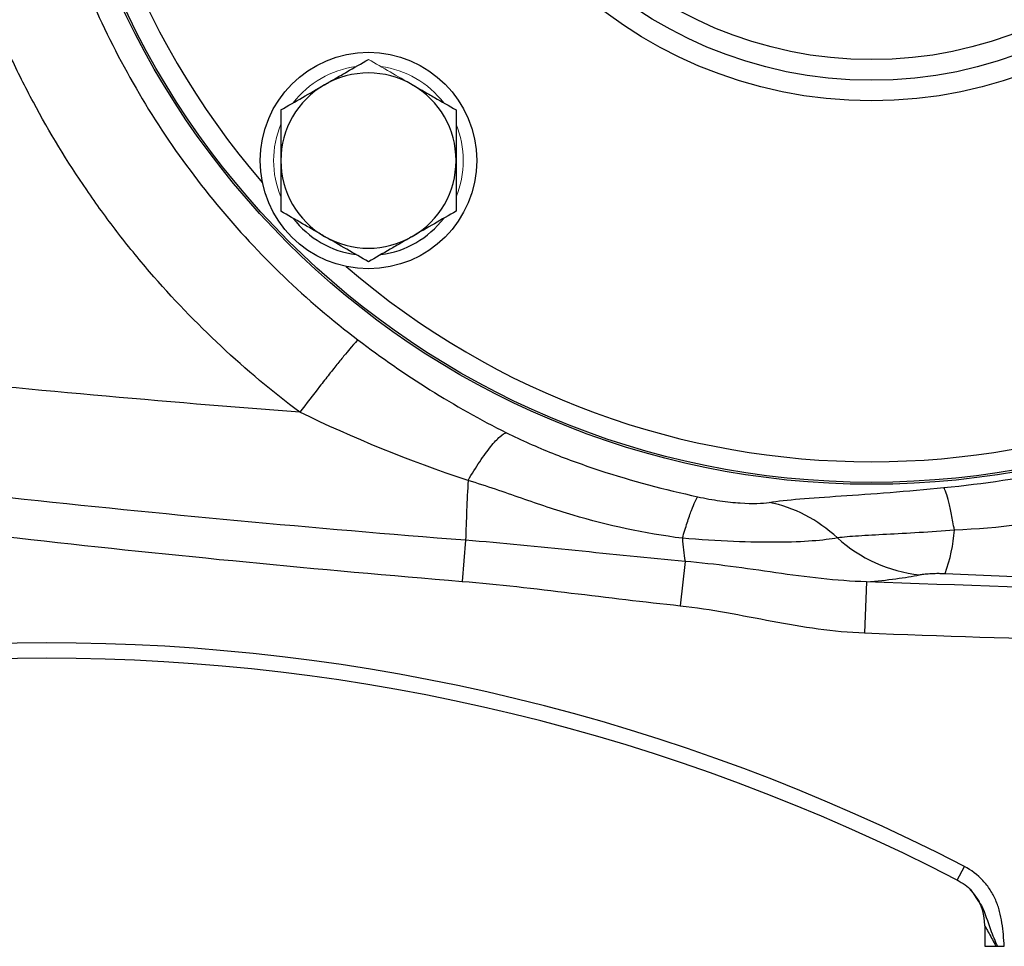
# Model space of a CAD drawing. Units: inches. Extents: x -57 to 44, y -21 to 31.
# Drawn here: x 12 to 16, y 0 to 4 of the extents above; entities that cross this region are included whole.
import ezdxf

# ---------------------------------------------------------------- set-up
doc = ezdxf.new("R2010")
doc.units = ezdxf.units.IN
doc.header["$MEASUREMENT"] = 0

msp = doc.modelspace()

# ---------------------------------------------------------------- linework, layer by layer
at = {"color": 7, "linetype": 'Continuous', "lineweight": 25}
for p, q in [((14.1353, 1.5828), (14.1224, 1.426)), ((14.9734, 1.5021), (14.9555, 1.3329)), ((15.6669, 1.4244), (15.6592, 1.229)), ((16.013, 0.285), (16.0402, 0.3374)), ((16.0174, 0.2826), (16.0123, 0.2853)), ((16.1186, 0.1105), (16.1186, 0.0323)), ((16.1186, 0.0323), (16.1606, 0.0323))]:
    msp.add_line(p, q, dxfattribs=at)
for centre, radius in [((15.6855, 4.9536), 3.157), ((15.6855, 4.9536), 3.1496), ((15.6855, 4.9536), 1.6929), ((15.6855, 4.9536), 1.6142), ((15.6855, 4.9536), 1.5354), ((13.7646, 3.0327), 0.4134)]:
    msp.add_circle(centre, radius, dxfattribs=at)
at = {"color": 8, "linetype": 'Continuous', "lineweight": 25}
for start, end in [(139.2249, 220.7751), (229.2249, 310.7751)]:
    msp.add_arc((15.6855, 4.9536), 3.0709, start, end, dxfattribs=at)
at = {"color": 144, "linetype": 'Continuous', "lineweight": 18}
for start, end in [(97.505, 142.495), (37.505, 82.495), (157.505, 202.495), (337.505, 22.495)]:
    msp.add_arc((13.7646, 3.0327), 0.3622, start, end, dxfattribs=at)
at = {"color": 7, "linetype": 'Continuous', "lineweight": 25}
for centre, radius, start, end in [((13.7646, 3.0327), 0.3346, 60, 120), ((13.7646, 3.0327), 0.3346, 120, 180), ((13.7646, 3.0327), 0.3346, 0, 60), ((13.7646, 3.0327), 0.3346, 180, 240), ((13.7646, 3.0327), 0.3346, 300, 0), ((13.7646, 3.0327), 0.3622, 217.505, 262.495), ((13.7646, 3.0327), 0.3622, 277.505, 322.495), ((13.7646, 3.0327), 0.3346, 240, 300), ((25.0842, 1.2427), 10.9541, 177.02459, 178.22062), ((15.4215, 1.6592), 0.5817, 339.5534, 356.3198), ((16.1904, 1.6845), 1.2305, 184.3907, 188.5264), ((15.9293, 2.0048), 0.5572, 227.8496, 263.7372), ((12.5359, -6.4269), 7.6181, 62.61362, 117.38638), ((12.5359, -6.4269), 7.5591, 62.61362, 117.38638), ((15.9217, 0.1105), 0.1969, 360, 44.7858)]:
    msp.add_arc(centre, radius, start, end, dxfattribs=at)
for points, knots in [([(13.7246, 7.5595), (13.5257, 7.4085), (13.3462, 7.2364), (13.1062, 6.946), (13.0311, 6.8436), (12.8947, 6.6332), (12.8329, 6.5245), (12.7218, 6.3005), (12.6726, 6.1851), (12.5871, 5.9474), (12.551, 5.8251), (12.465, 5.4575), (12.436, 5.2081), (12.4359, 4.8279), (12.4432, 4.7006), (12.4721, 4.4506), (12.4937, 4.327), (12.5508, 4.0827), (12.5864, 3.962), (12.6719, 3.7237), (12.7217, 3.607), (12.8887, 3.27), (13.0244, 3.0602), (13.3459, 2.6711), (13.5269, 2.4979), (13.7246, 2.3477)], [0, 0, 0, 0, 0.125, 0.125, 0.1875, 0.1875, 0.25, 0.25, 0.3125, 0.3125, 0.375, 0.375, 0.5, 0.5, 0.5625, 0.5625, 0.625, 0.625, 0.6875, 0.6875, 0.75, 0.75, 0.875, 0.875, 1, 1, 1, 1]), ([(13.5023, 2.0719), (13.2935, 2.2284), (13.1013, 2.4076), (12.9075, 2.6329), (12.8863, 2.6583), (12.8447, 2.7095), (12.7834, 2.787), (12.6484, 2.9727), (12.5466, 3.1403), (12.4539, 3.3133), (12.4245, 3.3719), (12.3688, 3.4912), (12.3425, 3.5518), (12.2931, 3.6744), (12.2701, 3.7365), (12.2277, 3.8614), (12.2083, 3.9242), (12.1554, 4.1138), (12.1271, 4.2416), (12.0953, 4.4354), (12.0864, 4.5004), (12.0722, 4.6311), (12.0669, 4.697), (12.0634, 4.7631)], [0, 0, 0, 0, 0.25, 0.25, 0.28125, 0.28125, 0.3125, 0.375, 0.5, 0.5, 0.5625, 0.5625, 0.625, 0.625, 0.6875, 0.6875, 0.75, 0.75, 0.875, 0.875, 0.9375, 0.9375, 1, 1, 1, 1]), ([(13.5973, 3.3225), (13.6115, 3.3307), (13.6258, 3.339), (13.654, 3.3553), (13.668, 3.3633), (13.7098, 3.3875), (13.7373, 3.4034), (13.7646, 3.4191)], [0, 0, 0, 0, 0.25, 0.25, 0.5, 0.5, 1, 1, 1, 1]), ([(13.43, 3.2259), (13.4574, 3.2417), (13.4849, 3.2576), (13.5407, 3.2898), (13.5688, 3.3061), (13.5973, 3.3225)], [0, 0, 0, 0, 0.5, 0.5, 1, 1, 1, 1]), ([(13.932, 3.3225), (13.9462, 3.3143), (13.9604, 3.3061), (13.9886, 3.2898), (14.0027, 3.2817), (14.0444, 3.2576), (14.072, 3.2417), (14.0993, 3.2259)], [0, 0, 0, 0, 0.25, 0.25, 0.5, 0.5, 1, 1, 1, 1]), ([(13.43, 3.2259), (13.43, 3.1945), (13.43, 3.1623), (13.43, 3.0978), (13.43, 3.0654), (13.43, 3.0327)], [0, 0, 0, 0, 0.5, 0.5, 1, 1, 1, 1]), ([(14.0993, 3.2259), (14.0993, 3.1945), (14.0993, 3.1623), (14.0993, 3.0978), (14.0993, 3.0654), (14.0993, 3.0327)], [0, 0, 0, 0, 0.5, 0.5, 1, 1, 1, 1]), ([(13.43, 3.0327), (13.43, 3), (13.43, 2.9669), (13.43, 2.9024), (13.43, 2.8707), (13.43, 2.8395)], [0, 0, 0, 0, 0.5, 0.5, 1, 1, 1, 1]), ([(14.0993, 3.0327), (14.0993, 3), (14.0993, 2.9669), (14.0993, 2.9024), (14.0993, 2.8707), (14.0993, 2.8395)], [0, 0, 0, 0, 0.5, 0.5, 1, 1, 1, 1]), ([(13.5023, 2.0719), (12.9767, 2.1117), (12.4515, 2.1589), (11.4029, 2.2678), (10.8795, 2.3295), (9.8342, 2.4675), (9.3124, 2.5438), (8.2715, 2.7108), (7.7522, 2.8014), (7.2342, 2.8993)], [0, 0, 0, 0, 0.25, 0.25, 0.5, 0.5, 0.75, 0.75, 1, 1, 1, 1]), ([(13.5973, 2.7429), (13.5831, 2.7511), (13.5689, 2.7593), (13.5406, 2.7756), (13.5266, 2.7837), (13.4848, 2.8079), (13.4573, 2.8237), (13.43, 2.8395)], [0, 0, 0, 0, 0.25, 0.25, 0.5, 0.5, 1, 1, 1, 1]), ([(14.0993, 2.8395), (14.0719, 2.8237), (14.0443, 2.8078), (13.9886, 2.7756), (13.9605, 2.7594), (13.932, 2.7429)], [0, 0, 0, 0, 0.5, 0.5, 1, 1, 1, 1]), ([(13.7646, 2.6463), (13.7373, 2.6621), (13.7097, 2.678), (13.654, 2.7102), (13.6258, 2.7264), (13.5973, 2.7429)], [0, 0, 0, 0, 0.5, 0.5, 1, 1, 1, 1]), ([(13.932, 2.7429), (13.9178, 2.7347), (13.9035, 2.7265), (13.8753, 2.7102), (13.8613, 2.7021), (13.8195, 2.678), (13.7919, 2.6621), (13.7646, 2.6463)], [0, 0, 0, 0, 0.25, 0.25, 0.5, 0.5, 1, 1, 1, 1]), ([(14.1353, 1.5828), (13.5544, 1.628), (12.9742, 1.6821), (11.8156, 1.8078), (11.2376, 1.8795), (10.0842, 2.0404), (9.5088, 2.1297), (8.3606, 2.3261), (7.7877, 2.4333), (7.2167, 2.5496)], [0, 0, 0, 0, 0.25, 0.25, 0.5, 0.5, 0.75, 0.75, 1, 1, 1, 1]), ([(7.5728, 2.3515), (8.1136, 2.2421), (8.6558, 2.1411), (9.7426, 1.9552), (10.2873, 1.8702), (11.3792, 1.7162), (11.9264, 1.6471), (13.0232, 1.5246), (13.5724, 1.4713), (14.1224, 1.426)], [0, 0, 0, 0, 0.25, 0.25, 0.5, 0.5, 0.75, 0.75, 1, 1, 1, 1]), ([(13.7246, 2.3477), (13.7203, 2.3441), (13.7119, 2.3352), (13.6926, 2.3127), (13.685, 2.3037), (13.6679, 2.283), (13.6583, 2.2712), (13.6375, 2.2454), (13.6263, 2.2314), (13.6028, 2.2017), (13.5906, 2.1861), (13.553, 2.1379), (13.5271, 2.1043), (13.5023, 2.0719)], [0, 0, 0, 0, 0.25, 0.25, 0.375, 0.375, 0.5, 0.5, 0.625, 0.625, 0.75, 0.75, 1, 1, 1, 1]), ([(14.1448, 1.8113), (14.1597, 1.8364), (14.1748, 1.8606), (14.2042, 1.9045), (14.2185, 1.9241), (14.2445, 1.9565), (14.2563, 1.9693), (14.2765, 1.9872), (14.2848, 1.9922), (14.2913, 1.9936)], [0, 0, 0, 0, 0.25, 0.25, 0.5, 0.5, 0.75, 0.75, 1, 1, 1, 1]), ([(14.2913, 1.9936), (14.3488, 1.9649), (14.4076, 1.9389), (14.527, 1.8913), (14.5875, 1.8696), (14.7707, 1.8097), (14.8952, 1.7766), (15.0225, 1.7489)], [0, 0, 0, 0, 0.25, 0.25, 0.5, 0.5, 1, 1, 1, 1]), ([(15.9619, 1.7838), (16.113, 1.799), (16.2617, 1.8207), (16.4837, 1.8666), (16.5575, 1.8842), (16.7038, 1.9259), (16.7763, 1.95), (16.8467, 1.9791)], [0, 0, 0, 0, 0.5, 0.5, 0.75, 0.75, 1, 1, 1, 1]), ([(16.9183, 1.8572), (16.8397, 1.8342), (16.7691, 1.8025), (16.6276, 1.7433), (16.5569, 1.7159), (16.3351, 1.6502), (16.174, 1.6272), (16.002, 1.6219)], [0, 0, 0, 0, 0.25, 0.25, 0.5, 0.5, 1, 1, 1, 1]), ([(14.9635, 1.5903), (14.8172, 1.6095), (14.6784, 1.6395), (14.4794, 1.6983), (14.4145, 1.7203), (14.2833, 1.7659), (14.217, 1.7896), (14.1448, 1.8113)], [0, 0, 0, 0, 0.5, 0.5, 0.75, 0.75, 1, 1, 1, 1]), ([(15.2948, 1.7276), (15.3268, 1.7327), (15.3661, 1.7368), (15.4578, 1.7446), (15.5113, 1.7483), (15.6848, 1.7601), (15.8221, 1.7699), (15.9619, 1.7838)], [0, 0, 0, 0, 0.25, 0.25, 0.5, 0.5, 1, 1, 1, 1]), ([(16.002, 1.6219), (15.9983, 1.6432), (15.9946, 1.663), (15.9873, 1.6989), (15.9837, 1.7149), (15.9769, 1.7425), (15.9736, 1.7541), (15.9674, 1.7725), (15.9645, 1.7794), (15.9619, 1.7838)], [0, 0, 0, 0, 0.25, 0.25, 0.5, 0.5, 0.75, 0.75, 1, 1, 1, 1]), ([(14.9635, 1.5903), (14.9698, 1.6118), (14.9759, 1.6317), (14.9875, 1.6676), (14.9929, 1.6835), (15.003, 1.7106), (15.0076, 1.7218), (15.0158, 1.7391), (15.0194, 1.7452), (15.0225, 1.7489)], [0, 0, 0, 0, 0.25, 0.25, 0.5, 0.5, 0.75, 0.75, 1, 1, 1, 1]), ([(15.0225, 1.7489), (15.0504, 1.7428), (15.0794, 1.7375), (15.1343, 1.7297), (15.1602, 1.727), (15.2324, 1.7222), (15.2697, 1.7236), (15.2948, 1.7276)], [0, 0, 0, 0, 0.25, 0.25, 0.5, 0.5, 1, 1, 1, 1]), ([(15.5554, 1.5917), (15.5181, 1.6263), (15.4765, 1.6559), (15.3881, 1.702), (15.3415, 1.7184), (15.2948, 1.7276)], [0, 0, 0, 0, 0.5, 0.5, 1, 1, 1, 1]), ([(16.002, 1.6219), (15.911, 1.614), (15.8205, 1.609), (15.7039, 1.603), (15.6677, 1.6011), (15.6048, 1.597), (15.5777, 1.5947), (15.5554, 1.5917)], [0, 0, 0, 0, 0.5, 0.5, 0.75, 0.75, 1, 1, 1, 1]), ([(14.9734, 1.5021), (14.8337, 1.5148), (14.6941, 1.5292), (14.4149, 1.5579), (14.2753, 1.572), (14.1353, 1.5828)], [0, 0, 0, 0, 0.5, 0.5, 1, 1, 1, 1]), ([(15.5554, 1.5917), (15.5038, 1.5821), (15.4277, 1.5759), (15.275, 1.5747), (15.2192, 1.5756), (15.0972, 1.5806), (15.0304, 1.5848), (14.9635, 1.5903)], [0, 0, 0, 0, 0.5, 0.5, 0.75, 0.75, 1, 1, 1, 1]), ([(15.6669, 1.4244), (15.6088, 1.4258), (15.5509, 1.4303), (15.4356, 1.4427), (15.3781, 1.4506), (15.263, 1.467), (15.2054, 1.4754), (15.0898, 1.4905), (15.0318, 1.4971), (14.9734, 1.5021)], [0, 0, 0, 0, 0.25, 0.25, 0.5, 0.5, 0.75, 0.75, 1, 1, 1, 1]), ([(15.6669, 1.4244), (15.7074, 1.4276), (15.7445, 1.4314), (15.7953, 1.4381), (15.8113, 1.4404), (15.8414, 1.4455), (15.8555, 1.4481), (15.8685, 1.4509)], [0, 0, 0, 0, 0.5, 0.5, 0.75, 0.75, 1, 1, 1, 1]), ([(15.8685, 1.4509), (15.8733, 1.4519), (15.8788, 1.4529), (15.8919, 1.4545), (15.8994, 1.4552), (15.916, 1.4562), (15.9254, 1.4565), (15.9404, 1.4567), (15.9456, 1.4566), (15.956, 1.4564), (15.9613, 1.4563), (15.9666, 1.456)], [0, 0, 0, 0, 0.25, 0.25, 0.5, 0.5, 0.75, 0.75, 0.875, 0.875, 1, 1, 1, 1]), ([(15.9666, 1.456), (16.1236, 1.449), (16.2802, 1.4421), (16.5941, 1.4303), (16.7513, 1.4255), (16.9092, 1.4226)], [0, 0, 0, 0, 0.5, 0.5, 1, 1, 1, 1]), ([(14.1224, 1.426), (14.2617, 1.4146), (14.4005, 1.3982), (14.6779, 1.3647), (14.8165, 1.3477), (14.9555, 1.3329)], [0, 0, 0, 0, 0.5, 0.5, 1, 1, 1, 1]), ([(14.9555, 1.3329), (15.0145, 1.3266), (15.073, 1.3174), (15.1898, 1.2965), (15.248, 1.2849), (15.3646, 1.2631), (15.4231, 1.2529), (15.5406, 1.2371), (15.5997, 1.2314), (15.6592, 1.229)], [0, 0, 0, 0, 0.25, 0.25, 0.5, 0.5, 0.75, 0.75, 1, 1, 1, 1]), ([(16.1927, 0.0323), (16.1916, 0.0473), (16.1904, 0.0623), (16.1876, 0.0921), (16.1859, 0.1071), (16.1814, 0.1367), (16.1785, 0.1513), (16.1709, 0.1801), (16.166, 0.1942), (16.154, 0.2219), (16.1469, 0.2351), (16.1307, 0.2602), (16.1215, 0.272), (16.0908, 0.3053), (16.067, 0.3235), (16.0402, 0.3374)], [0, 0, 0, 0, 0.125, 0.125, 0.25, 0.25, 0.375, 0.375, 0.5, 0.5, 0.625, 0.625, 0.75, 0.75, 1, 1, 1, 1]), ([(16.013, 0.285), (16.0336, 0.2738), (16.0545, 0.2626), (16.0672, 0.2437), (16.0674, 0.2434)], [0, 0, 0, 0, 0.985016, 1, 1, 1, 1]), ([(16.1186, 0.1105), (16.1186, 0.1105), (16.1191, 0.1096), (16.1209, 0.1064), (16.1222, 0.104), (16.1266, 0.0959), (16.1305, 0.0888), (16.1385, 0.0739), (16.1428, 0.066), (16.1515, 0.0495), (16.156, 0.041), (16.1606, 0.0323)], [0, 0, 0, 0, 0.125, 0.125, 0.25, 0.25, 0.5, 0.5, 0.75, 0.75, 1, 1, 1, 1]), ([(16.1666, 0.0323), (16.1707, 0.0323), (16.1749, 0.0323), (16.1836, 0.0323), (16.1882, 0.0323), (16.1927, 0.0323)], [0, 0, 0, 0, 0.5, 0.5, 1, 1, 1, 1])]:
    msp.add_open_spline(points, degree=3, knots=knots, dxfattribs=at)
at = {"color": 144, "linetype": 'Continuous', "lineweight": 18}
msp.add_open_spline([(13.7646, 3.4191), (13.792, 3.4033), (13.8196, 3.3874), (13.8753, 3.3552), (13.9035, 3.339), (13.932, 3.3225)], degree=3, knots=[0, 0, 0, 0, 0.5, 0.5, 1, 1, 1, 1], dxfattribs=at)
at = {"color": 7, "linetype": 'Continuous', "lineweight": 25}
for points in [[(13.7246, 2.3477), (13.9008, 2.2138), (14.0926, 2.093), (14.2913, 1.9936)], [(14.1448, 1.8113), (13.921, 1.8849), (13.7034, 1.9738), (13.5023, 2.0719)], [(17.8121, 1.3786), (17.0968, 1.3809), (16.3817, 1.3961), (15.6669, 1.4244)], [(15.6592, 1.229), (16.2461, 1.2058), (16.8332, 1.1914), (17.4205, 1.1856)], [(16.013, 0.285), (16.0125, 0.2852), (16.0123, 0.2853), (16.0123, 0.2853)], [(16.1606, 0.0323), (16.1626, 0.0323), (16.1646, 0.0323), (16.1666, 0.0323)]]:
    msp.add_open_spline(points, degree=3, dxfattribs=at)
at = {"color": 8, "linetype": 'Continuous', "lineweight": 25}
msp.add_open_spline([(16.0674, 0.2434), (16.0811, 0.2252), (16.1153, 0.1799), (16.1342, 0.1049), (16.1571, 0.0536), (16.1666, 0.0323)], degree=3, knots=[0, 0, 0, 0, 0.2805023, 0.7011431, 1, 1, 1, 1], dxfattribs=at)

doc.saveas('drawing.dxf')
